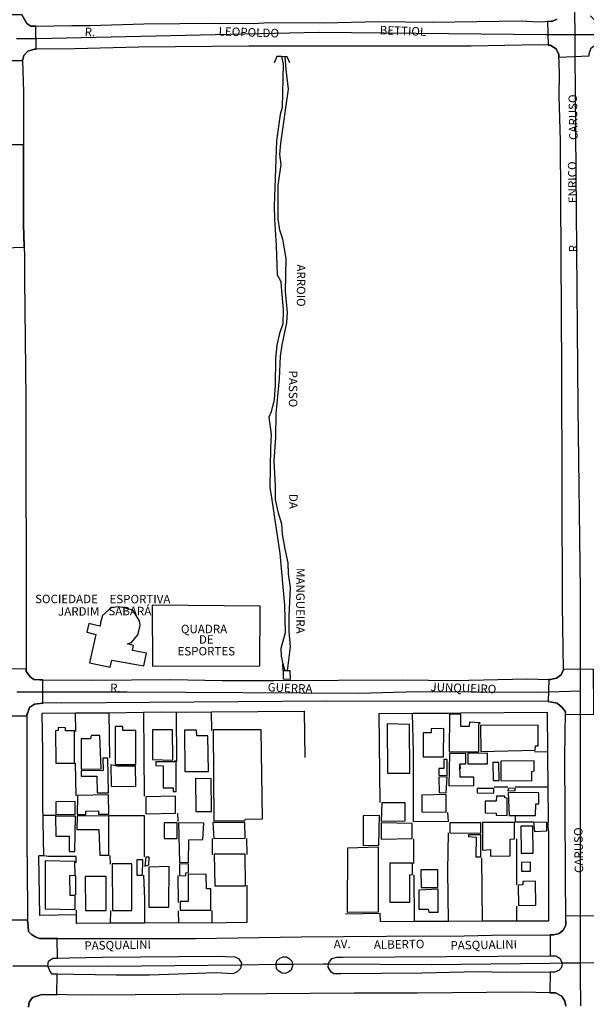
# Model space of a CAD drawing. Units: millimetres. Extents: x 185530 to 187947, y 1674286 to 1677060.
# Drawn here: x 186151 to 186319, y 1676577 to 1676867 of the extents above; entities that cross this region are included whole.
import ezdxf
from ezdxf.enums import TextEntityAlignment as Align

# ---------------------------------------------------------------- set-up
doc = ezdxf.new("R2010")
doc.units = ezdxf.units.MM
doc.header["$MEASUREMENT"] = 0
for name, color, linetype in [('V-AREA_VERDE', 3, 'Continuous'), ('V-ARROIO', 142, 'Continuous'), ('V-CANTEIRO', 6, 'Continuous'), ('V-CRUZAMENTO', 1, 'Continuous'), ('V-EDIFICACAO', 7, 'Continuous'), ('V-EDIFICACAO_IDENTIFICADA', 6, 'Continuous'), ('V-EIXO_DE_LOGRADOURO', 3, 'Continuous'), ('V-LOTE', 1, 'Continuous'), ('V-NOME_DOS_LOGRADOUROS', 7, 'Continuous'), ('V-PONTE_VIADUTO_PASSARELA', 2, 'Continuous'), ('V-QUADRA', 2, 'Continuous'), ('V-TESTADA', 250, 'Continuous')]:
    doc.layers.add(name, color=color, linetype=linetype)

msp = doc.modelspace()

# ---------------------------------------------------------------- linework, layer by layer
at = {"layer": 'V-AREA_VERDE'}
msp.add_lwpolyline([(186153.31, 1676685.23), (186153.38, 1676675.16), (186153.78, 1676674.61), (186153.78, 1676674.61), (186154.51, 1676673.59), (186155.57, 1676672.81), (186157.39, 1676672.67), (186158.3, 1676672.66), (186158.3, 1676672.66), (186172.91, 1676672.57), (186195.92, 1676672.79), (186211.16, 1676672.46), (186226.4, 1676672.46), (186264.5, 1676672.66), (186279.65, 1676672.51), (186301.13, 1676672.95), (186307.32, 1676672.74), (186307.32, 1676672.74), (186308.06, 1676672.72), (186309.85, 1676673.13), (186311.19, 1676674.19), (186311.89, 1676675.73), (186311.89, 1676675.73), (186311.9, 1676675.75), (186311.55, 1676694.63), (186311.43, 1676763.78), (186310.96, 1676831.68), (186310.59, 1676844.92), (186310.75, 1676851.54), (186310.5, 1676857.1), (186310.48, 1676857.14), (186310.48, 1676857.14), (186309.72, 1676858.84), (186308.14, 1676859.76), (186308.14, 1676859.76), (186307.99, 1676859.85), (186304.47, 1676859.94), (186284.64, 1676859.64), (186219.08, 1676859.64), (186186.63, 1676859.29), (186167.58, 1676858.77), (186155.81, 1676858.67), (186155.81, 1676858.67), (186155.8, 1676858.67), (186153.86, 1676858.16), (186152.67, 1676856.87), (186152.44, 1676856.07), (186152.44, 1676856.07), (186152.23, 1676855.35), (186152.53, 1676846.1), (186152.53, 1676815.5), (186152.53, 1676815.5), (186152.53, 1676806.98), (186152.83, 1676797.41), (186152.9, 1676790.7), (186152.9, 1676790.7), (186153.26, 1676755.57), (186153.31, 1676685.23)], close=True, dxfattribs=at)
at = {"layer": 'V-ARROIO'}
for points in [[(186228.73, 1676856.51), (186229.21, 1676854.27), (186228.85, 1676841.5), (186228.29, 1676839.41), (186227.19, 1676831.71), (186226.56, 1676812.43), (186226.59, 1676808.51), (186227.16, 1676800.67), (186227.36, 1676792.17), (186228.44, 1676790.15), (186228.63, 1676788.57), (186229.2, 1676781.85), (186229.07, 1676777.65), (186228.12, 1676774.85), (186227.35, 1676771.39), (186226.95, 1676767.54), (186226.79, 1676759.59), (186226.55, 1676755.35), (186225.62, 1676751.68), (186224.99, 1676750.12), (186225.66, 1676745.03), (186225.44, 1676741.13), (186225.2, 1676729.37), (186225.88, 1676725.79), (186228.17, 1676709.9), (186229.54, 1676694.7), (186229.81, 1676686.54), (186228.52, 1676681.87), (186228.55, 1676679.62), (186229.11, 1676677.4)], [(186230.48, 1676675.28), (186231.38, 1676682.39), (186230.96, 1676686.93), (186230.9, 1676691.45), (186231.36, 1676699.95), (186230.78, 1676703.92), (186230.7, 1676707.18), (186229.79, 1676711.24), (186229.02, 1676715.66), (186228.83, 1676718.62), (186227.76, 1676721.83), (186226.88, 1676725.82), (186226.91, 1676729.85), (186226.54, 1676737.14), (186226.98, 1676744.29), (186227.07, 1676751.15), (186228.13, 1676761.48), (186228.43, 1676768.15), (186228.9, 1676771.45), (186230.27, 1676777.94), (186230.49, 1676781.06), (186229.91, 1676787.18), (186230.02, 1676796.95), (186229.04, 1676802.68), (186228.2, 1676805.27), (186227.71, 1676808.66), (186227.72, 1676818.6), (186228.59, 1676824.7), (186228.17, 1676827.61), (186228.48, 1676831), (186230.72, 1676846.88), (186230.03, 1676852.68), (186229.75, 1676856.49)], [(186229.11, 1676677.4), (186229.65, 1676675.28)]]:
    msp.add_lwpolyline(points, dxfattribs=at)
at = {"layer": 'V-CANTEIRO'}
for points in [[(186216.81, 1676588.63), (186216.62, 1676587.48), (186215.58, 1676586.57), (186214.29, 1676585.97), (186209.39, 1676586.2), (186189.79, 1676585.59), (186180.03, 1676585.51), (186161.01, 1676585.86), (186160.3, 1676586.83), (186159.71, 1676588.27), (186159.7, 1676588.3), (186159.93, 1676589.64), (186161.2, 1676590.52), (186175.91, 1676590.82), (186209.53, 1676591.14), (186214.89, 1676590.92), (186216.11, 1676590.33), (186216.89, 1676589.13)], [(186231.89, 1676588.8), (186231.97, 1676588.38), (186231.49, 1676587), (186230.72, 1676586.39), (186229.63, 1676586.04), (186228.81, 1676586.13), (186227.77, 1676586.78), (186227.21, 1676587.44), (186227.14, 1676588.75), (186227.13, 1676588.85), (186227.31, 1676589.78), (186228.16, 1676590.55), (186229.21, 1676590.95), (186230.2, 1676590.93), (186230.95, 1676590.46), (186231.73, 1676589.71)], [(186307.99, 1676591.22), (186309.6, 1676591.23), (186310.94, 1676590.48), (186311.43, 1676589.17), (186311.5, 1676588.98), (186311.31, 1676587.77), (186310.49, 1676586.88), (186309.18, 1676586.41), (186307.99, 1676586.41), (186295, 1676586.36), (186286.73, 1676586.5), (186270.19, 1676586.12), (186246.18, 1676585.97), (186244.14, 1676585.97), (186243.35, 1676586.48), (186242.48, 1676587.88), (186242.59, 1676588.9), (186242.62, 1676589.15), (186243.56, 1676590.51), (186245.04, 1676590.84), (186246.82, 1676590.84)]]:
    msp.add_lwpolyline(points, close=True, dxfattribs=at)
at = {"layer": 'V-CRUZAMENTO'}
for points in [[(186156.22, 1676865.45), (186155.38, 1676865.5), (186154.73, 1676865.54), (186153.54, 1676866.23), (186152.42, 1676868.36), (186152.14, 1676868.88), (186145.9, 1676868.88), (186145.9, 1676868.24), (186145.88, 1676855.71), (186145.88, 1676855.36), (186152.23, 1676855.35), (186152.44, 1676856.07), (186152.67, 1676856.87), (186153.86, 1676858.16), (186155.8, 1676858.67), (186155.81, 1676858.67), (186156.28, 1676858.67)], [(186152.53, 1676830.51), (186145.83, 1676830.51), (186145.24, 1676828.91), (186143.84, 1676827.26), (186141.97, 1676826.21), (186141.6, 1676826.13), (186140.79, 1676825.96), (186140.21, 1676825.84), (186137.26, 1676826.35), (186136.43, 1676827.08), (186129.44, 1676821.03), (186130.3, 1676820.16), (186135.72, 1676813.9), (186140.42, 1676807.16), (186140.82, 1676806.59), (186142.19, 1676803.31), (186143.59, 1676799.96), (186152.74, 1676800.25), (186152.53, 1676806.98), (186152.53, 1676815.5)], [(186158.28, 1676672.66), (186157.39, 1676672.67), (186155.57, 1676672.81), (186154.51, 1676673.59), (186153.78, 1676674.61), (186153.38, 1676675.16), (186153.37, 1676675.93), (186144.98, 1676675.86), (186144.98, 1676675.5), (186144.97, 1676674.54), (186144.91, 1676662.48), (186144.91, 1676662.06), (186153.59, 1676662.02), (186153.59, 1676662.45), (186153.7, 1676662.74), (186154.35, 1676664.52), (186155.82, 1676665.53), (186158.24, 1676665.83)], [(186320.76, 1676675.77), (186311.9, 1676675.75), (186311.89, 1676675.73), (186311.19, 1676674.19), (186309.85, 1676673.13), (186308.06, 1676672.72), (186307.55, 1676672.73), (186307.37, 1676666.25), (186310.02, 1676665.8), (186311.51, 1676664.51), (186311.88, 1676663.97), (186312.43, 1676663.18), (186312.42, 1676662.4), (186320.8, 1676662.49), (186320.79, 1676663.97)]]:
    msp.add_lwpolyline(points, close=True, dxfattribs=at)
for points in [[(186309.87, 1676867.57), (186308.59, 1676866.93), (186308.34, 1676866.92), (186307.16, 1676866.88), (186307.39, 1676859.87), (186307.99, 1676859.85), (186308.14, 1676859.76), (186309.72, 1676858.84), (186310.48, 1676857.14), (186310.5, 1676857.1), (186310.54, 1676856.3), (186319.49, 1676856.7), (186319.49, 1676857.38), (186319.57, 1676857.63), (186320.07, 1676859.09), (186321.09, 1676859.74), (186322.66, 1676860.25), (186323.04, 1676860.25), (186323.04, 1676866.65), (186321.23, 1676867.06), (186319.82, 1676868.57)], [(186320.93, 1676603.02), (186312.52, 1676602.97), (186312.53, 1676600.33), (186311.82, 1676598.86), (186310.62, 1676597.85), (186308.97, 1676597.48), (186307.93, 1676597.47), (186307.99, 1676591.22), (186309.6, 1676591.23), (186310.94, 1676590.48), (186311.5, 1676588.98), (186311.31, 1676587.77), (186310.49, 1676586.88), (186309.18, 1676586.41), (186307.99, 1676586.41), (186307.93, 1676586.41), (186307.81, 1676580.32), (186307.99, 1676580.32), (186309.5, 1676580.29), (186311.36, 1676579.36), (186312.26, 1676577.92), (186312.61, 1676576.44)], [(186154.04, 1676576.15), (186154.21, 1676577.56), (186155.18, 1676578.95), (186157.37, 1676579.66), (186157.89, 1676579.83), (186162.42, 1676579.77), (186162.5, 1676585.83), (186161.01, 1676585.86), (186160.3, 1676586.83), (186159.7, 1676588.3), (186159.93, 1676589.64), (186161.2, 1676590.52), (186162.59, 1676590.55), (186162.47, 1676596.36), (186157.31, 1676596.35), (186156.16, 1676596.72), (186154.94, 1676597.55), (186154.07, 1676598.46), (186153.92, 1676600.04), (186153.75, 1676601.77), (186145.1, 1676601.74)]]:
    msp.add_lwpolyline(points, dxfattribs=at)
at = {"layer": 'V-EDIFICACAO'}
for points in [[(186284.14, 1676660.21), (186284.06, 1676658.89), (186281.61, 1676658.86), (186281.57, 1676662.52), (186278.2, 1676662.52), (186278.17, 1676651.42), (186286.92, 1676651.46), (186286.92, 1676659.7), (186287.29, 1676660.03), (186284.14, 1676660.21)], [(186164.97, 1676657.58), (186164.93, 1676658.53), (186162.81, 1676658.56), (186162.81, 1676657.72), (186161.97, 1676657.65), (186162.11, 1676648.05), (186167.61, 1676648.13), (186167.57, 1676657.58), (186164.97, 1676657.58)], [(186181.92, 1676657.72), (186181.89, 1676658.89), (186179.62, 1676658.93), (186179.62, 1676647.69), (186185.7, 1676647.69), (186185.7, 1676657.76), (186181.92, 1676657.72)], [(186190.6, 1676657.87), (186190.6, 1676649.15), (186196.61, 1676648.97), (186196.54, 1676657.94), (186190.6, 1676657.87)], [(186203.68, 1676656.15), (186203.64, 1676657.83), (186200.09, 1676657.8), (186200.13, 1676645.6), (186207.12, 1676645.67), (186206.97, 1676656.18), (186203.68, 1676656.15)], [(186208.55, 1676657.94), (186208.73, 1676631.1), (186217.89, 1676631.13), (186218.03, 1676631.61), (186223.05, 1676631.65), (186222.68, 1676657.87), (186208.55, 1676657.94)], [(186259.86, 1676659.66), (186259.97, 1676645.09), (186266.59, 1676645.12), (186266.41, 1676659.48), (186259.86, 1676659.66)], [(186270.44, 1676656.99), (186270.44, 1676649.96), (186276.52, 1676650), (186276.56, 1676658.27), (186272.86, 1676658.24), (186272.82, 1676657.03), (186270.44, 1676656.99)], [(186287.43, 1676659.15), (186287.51, 1676651.5), (186303.51, 1676651.9), (186303.58, 1676653.22), (186304.43, 1676653.22), (186304.43, 1676659.3), (186287.43, 1676659.15)], [(186172.51, 1676656.26), (186172.33, 1676655.27), (186169.55, 1676655.27), (186169.62, 1676646.33), (186175.52, 1676646.37), (186175.11, 1676656.26), (186172.51, 1676656.26)], [(186169.55, 1676645.82), (186169.58, 1676644.25), (186174.23, 1676644.28), (186174.34, 1676639.3), (186177.64, 1676639.3), (186177.49, 1676649.59), (186175.99, 1676649.59), (186176.07, 1676645.93), (186169.55, 1676645.82)], [(186191.62, 1676648.45), (186191.62, 1676647.41), (186193.8, 1676647.3), (186193.79, 1676640.81), (186196.75, 1676640.79), (186196.74, 1676639.76), (186197.65, 1676639.72), (186197.61, 1676648.72), (186197.23, 1676648.74), (186197.23, 1676648.45), (186191.62, 1676648.45)], [(186276.59, 1676649.12), (186276.56, 1676646.55), (186275.09, 1676646.52), (186275.13, 1676644.5), (186277.58, 1676644.47), (186277.54, 1676649.15), (186276.59, 1676649.12)], [(186281.39, 1676643.95), (186281.28, 1676647.8), (186281.35, 1676646.44), (186281.35, 1676647.87), (186283.07, 1676647.87), (186283.04, 1676650.91), (186278.28, 1676650.84), (186278.09, 1676641.43), (186285.45, 1676641.46), (186285.45, 1676643.99), (186281.39, 1676643.95)], [(186283.62, 1676650.91), (186283.66, 1676647.87), (186289.48, 1676647.91), (186289.45, 1676651.02), (186283.62, 1676650.91)], [(186293.37, 1676648.68), (186293.4, 1676642.93), (186302.56, 1676642.85), (186302.56, 1676645.64), (186303.18, 1676645.86), (186303.18, 1676648.75), (186293.37, 1676648.68)], [(186180.13, 1676647.18), (186178.3, 1676647.61), (186178.41, 1676641.28), (186185.7, 1676641.17), (186185.66, 1676647.18), (186180.13, 1676647.18)], [(186291.06, 1676648.27), (186291.09, 1676642.93), (186292.89, 1676642.93), (186292.85, 1676648.27), (186291.06, 1676648.27)], [(186203.31, 1676643.55), (186203.39, 1676633.84), (186208, 1676633.81), (186207.93, 1676643.51), (186203.31, 1676643.55)], [(186275.13, 1676643.99), (186275.16, 1676639.41), (186277.29, 1676639.37), (186277.58, 1676644.03), (186275.13, 1676643.99)], [(186286.41, 1676640.58), (186286.41, 1676639.3), (186291.31, 1676639.23), (186291.31, 1676640.62), (186286.41, 1676640.58)], [(186295.53, 1676640.66), (186295.45, 1676639.96), (186297.65, 1676640.03), (186297.65, 1676640.69), (186295.53, 1676640.66)], [(186168.52, 1676638.5), (186168.37, 1676632.97), (186170.97, 1676632.93), (186170.94, 1676633.95), (186174.71, 1676634.06), (186174.71, 1676633), (186177.71, 1676633.04), (186177.64, 1676638.79), (186168.52, 1676638.5)], [(186188.63, 1676638.17), (186188.66, 1676633.15), (186197.42, 1676633.3), (186197.45, 1676638.31), (186188.63, 1676638.17)], [(186270.07, 1676638.64), (186270.11, 1676633.7), (186277.25, 1676633.63), (186277.29, 1676638.86), (186270.07, 1676638.64)], [(186288.82, 1676636.85), (186288.82, 1676633.41), (186291.97, 1676633.37), (186292.05, 1676632.71), (186295.27, 1676632.67), (186295.23, 1676637.8), (186294.61, 1676637.84), (186294.54, 1676638.35), (186292.08, 1676638.35), (186292.01, 1676636.85), (186288.82, 1676636.85)], [(186304.61, 1676636.77), (186304.61, 1676639.34), (186295.53, 1676639.48), (186295.82, 1676632.67), (186303.66, 1676632.6), (186303.69, 1676636.08), (186304.61, 1676636.12)], [(186162.08, 1676636.7), (186162.11, 1676632.97), (186167.86, 1676633), (186167.86, 1676636.81), (186162.08, 1676636.7)], [(186258.24, 1676636.34), (186258.13, 1676631.02), (186265.17, 1676631.06), (186265.2, 1676636.37), (186258.24, 1676636.34)], [(186162.04, 1676632.45), (186162.08, 1676626.52), (186166.07, 1676626.52), (186166.03, 1676622.02), (186167.72, 1676622.02), (186167.9, 1676632.45), (186162.04, 1676632.45)], [(186168.37, 1676632.45), (186168.34, 1676628.5), (186174.75, 1676628.5), (186175.08, 1676620.92), (186177.71, 1676620.92), (186177.71, 1676632.53), (186168.37, 1676632.45)], [(186252.79, 1676632.53), (186252.79, 1676623.81), (186257.44, 1676623.85), (186257.55, 1676632.6), (186252.79, 1676632.53)], [(186194.05, 1676630.44), (186194.05, 1676625.82), (186197.86, 1676625.9), (186197.86, 1676630.44), (186194.05, 1676630.44)], [(186198.33, 1676630.44), (186198.55, 1676618.9), (186201.26, 1676618.83), (186201.33, 1676625.46), (186205.51, 1676625.53), (186205.8, 1676630.4), (186198.33, 1676630.44)], [(186208.4, 1676630.59), (186208.7, 1676625.86), (186217.92, 1676625.93), (186217.89, 1676630.62), (186208.4, 1676630.59)], [(186258.06, 1676630.48), (186258.1, 1676625.71), (186267.25, 1676625.82), (186267.22, 1676630.29), (186258.06, 1676630.48)], [(186278.35, 1676630.48), (186278.35, 1676627.51), (186287.47, 1676627.47), (186287.51, 1676630.51), (186278.35, 1676630.48)], [(186287.98, 1676630.55), (186288.02, 1676622.38), (186290.33, 1676622.57), (186290.36, 1676620.62), (186296.19, 1676620.7), (186296.15, 1676625.68), (186297.43, 1676625.75), (186297.39, 1676630.55), (186287.98, 1676630.55)], [(186301.02, 1676629.52), (186299.33, 1676629.52), (186299.37, 1676621.58), (186302.92, 1676621.58), (186302.81, 1676629.52), (186301.02, 1676629.52)], [(186303.07, 1676630.66), (186303.33, 1676627.91), (186306.99, 1676628.17), (186306.95, 1676630.62), (186303.07, 1676630.66)], [(186283.88, 1676626.96), (186283.88, 1676626.48), (186286.08, 1676626.26), (186286.04, 1676620.44), (186287.47, 1676620.44), (186287.47, 1676626.96), (186283.88, 1676626.96)], [(186248.14, 1676623), (186248.06, 1676604.14), (186257.26, 1676604.18), (186257.29, 1676623.33), (186248.14, 1676623)], [(186186.05, 1676619.56), (186186.04, 1676615.06), (186187.67, 1676615.02), (186187.75, 1676619.58), (186186.05, 1676619.56)], [(186189.14, 1676620.37), (186188.63, 1676620.37), (186188.37, 1676617.73), (186189.58, 1676618.1), (186189.65, 1676620.37), (186189.14, 1676620.37)], [(186208.81, 1676621.25), (186208.99, 1676611.94), (186218.11, 1676611.91), (186218, 1676621.21), (186208.81, 1676621.25)], [(186158.93, 1676619.27), (186158.96, 1676605.13), (186167.86, 1676604.91), (186167.83, 1676609.02), (186166.29, 1676609.09), (186166.25, 1676614.98), (186167.79, 1676615.02), (186167.75, 1676619.09), (186158.93, 1676619.27)], [(186178.74, 1676618.43), (186178.81, 1676604.62), (186184.56, 1676604.58), (186184.52, 1676618.39), (186178.74, 1676618.43)], [(186189.9, 1676605.65), (186192.69, 1676605.65), (186195.4, 1676605.65), (186195.51, 1676617.58), (186189.54, 1676617.44), (186189.51, 1676605.65)], [(186198.55, 1676618.35), (186198.55, 1676614.91), (186200.42, 1676614.87), (186200.42, 1676615.72), (186201.26, 1676615.86), (186201.26, 1676618.28), (186198.55, 1676618.35)], [(186260.66, 1676618.61), (186260.66, 1676607.07), (186266.56, 1676607.11), (186266.56, 1676615.17), (186267.33, 1676615.2), (186267.29, 1676618.54), (186260.66, 1676618.61)], [(186269.82, 1676616.63), (186269.85, 1676611.4), (186274.83, 1676611.43), (186274.83, 1676616.63), (186269.82, 1676616.63)], [(186299.48, 1676618.83), (186299.48, 1676616.19), (186302.15, 1676616.19), (186302.12, 1676618.87), (186299.48, 1676618.83)], [(186170.79, 1676614.65), (186170.87, 1676604.62), (186176.98, 1676604.58), (186176.94, 1676614.62), (186170.79, 1676614.65)], [(186201.19, 1676615.31), (186201.11, 1676607.26), (186198.77, 1676607.26), (186198.77, 1676604.69), (186207.85, 1676604.69), (186207.82, 1676610.99), (186206.53, 1676610.99), (186206.42, 1676615.2), (186201.19, 1676615.31)], [(186269.19, 1676610.66), (186269.23, 1676605.06), (186271.98, 1676605.06), (186272.12, 1676604.14), (186274.91, 1676604.14), (186274.87, 1676610.92), (186269.19, 1676610.66)], [(186299.88, 1676613.19), (186299.88, 1676612.2), (186298.53, 1676612.13), (186298.57, 1676606.12), (186303.73, 1676606.16), (186303.62, 1676613.23), (186299.88, 1676613.19)]]:
    msp.add_lwpolyline(points, close=True, dxfattribs=at)
at = {"layer": 'V-EDIFICACAO_IDENTIFICADA'}
msp.add_lwpolyline([(186178.18, 1676676.41), (186178.61, 1676678.47), (186188.08, 1676676.82), (186188.88, 1676680.52), (186184.69, 1676681.34), (186185.05, 1676682.76), (186183.24, 1676683.24), (186183.24, 1676683.24), (186184.39, 1676683.72), (186186.29, 1676685.96), (186186.36, 1676686.24), (186186.8, 1676687.99), (186186.8, 1676687.99), (186186.85, 1676688.24), (186186.95, 1676688.69), (186186.77, 1676690.11), (186184.82, 1676693.18), (186181.92, 1676694.05), (186180.41, 1676694.18), (186178.42, 1676693.86), (186175.83, 1676691.67), (186175.24, 1676689.57), (186175.19, 1676688.48), (186175.19, 1676688.48), (186174.19, 1676688.71), (186174.19, 1676688.71), (186171.85, 1676689.26), (186171.23, 1676686.7), (186173.86, 1676686.06), (186172.05, 1676677.65), (186178.18, 1676676.41)], close=True, dxfattribs=at)
at = {"layer": 'V-EIXO_DE_LOGRADOURO'}
for points in [[(186315.29, 1676862.98), (186315.23, 1676869.75)], [(186308.23, 1676862.98), (186306.56, 1676862.98), (186239.81, 1676863.61), (186156.53, 1676861.77), (186155.62, 1676861.77)], [(186155.62, 1676861.77), (186150.51, 1676861.77)], [(186315.29, 1676862.98), (186308.23, 1676862.98)], [(186315.34, 1676857.4), (186315.29, 1676862.98)], [(186322.98, 1676862.98), (186315.29, 1676862.98)], [(186316.91, 1676675.8), (186316.91, 1676698.96), (186316.22, 1676753.02), (186315.34, 1676857.4)], [(186316.91, 1676669.42), (186316.91, 1676675.8)], [(186150.61, 1676669.13), (186158.27, 1676669.13)], [(186158.27, 1676669.13), (186183.13, 1676669.13), (186251.54, 1676668.77), (186268.9, 1676669.23), (186303.79, 1676669.05), (186307.35, 1676669.15)], [(186307.35, 1676669.15), (186316.91, 1676669.42)], [(186316.91, 1676663.97), (186316.91, 1676669.42)], [(186316.91, 1676600.21), (186316.91, 1676663.97)], [(186316.91, 1676589.23), (186316.91, 1676600.21)], [(186149.43, 1676588.33), (186157.37, 1676588.28)], [(186157.37, 1676588.28), (186159.71, 1676588.27)], [(186159.71, 1676588.27), (186177.64, 1676588.17), (186216.81, 1676588.63)], [(186216.81, 1676588.63), (186227.14, 1676588.75)], [(186227.14, 1676588.75), (186231.89, 1676588.8)], [(186231.89, 1676588.8), (186240.98, 1676588.91), (186242.59, 1676588.9)], [(186242.59, 1676588.9), (186272.93, 1676588.73), (186307.99, 1676589.13)], [(186307.99, 1676589.13), (186311.43, 1676589.17)], [(186311.43, 1676589.17), (186316.91, 1676589.23)], [(186316.91, 1676589.23), (186323.04, 1676589.3)], [(186317.02, 1676576.54), (186316.91, 1676585.63), (186316.91, 1676589.23)]]:
    msp.add_lwpolyline(points, dxfattribs=at)
at = {"layer": 'V-LOTE'}
for points in [[(186190.49, 1676694.65), (186190.62, 1676676.7), (186222.28, 1676676.8), (186222.35, 1676694.38), (186190.49, 1676694.65)], [(186177.75, 1676662.92), (186187.96, 1676663.13)], [(186187.96, 1676663.13), (186193.33, 1676663.24)], [(186187.96, 1676663.13), (186188.19, 1676638.35)], [(186193.33, 1676663.24), (186200.26, 1676663.15)], [(186197.82, 1676648.57), (186197.73, 1676663.18)], [(186200.26, 1676663.15), (186208.01, 1676663.21)], [(186208.01, 1676663.21), (186235.34, 1676663.4)], [(186208.1, 1676657.7), (186208.01, 1676663.21)], [(186235.34, 1676663.4), (186235.61, 1676649.77)], [(186235.34, 1676663.4), (186235.46, 1676663.4)], [(186281.59, 1676662.91), (186307.06, 1676663.14)], [(186307.06, 1676663.14), (186307.18, 1676651.35)], [(186158.56, 1676620.72), (186158.26, 1676635.94), (186158.3, 1676651.44), (186158.12, 1676662.87), (186167.95, 1676662.92)], [(186167.97, 1676657.46), (186167.95, 1676662.92)], [(186167.95, 1676662.92), (186177.75, 1676662.92)], [(186177.75, 1676662.92), (186177.93, 1676649.66)], [(186257.43, 1676662.72), (186267.35, 1676662.86)], [(186257.43, 1676662.72), (186257.7, 1676636.49)], [(186267.35, 1676662.86), (186277.97, 1676662.86)], [(186267.63, 1676630.8), (186267.58, 1676651.3), (186267.35, 1676662.86)], [(186281.56, 1676662.91), (186281.59, 1676662.91)], [(186307.18, 1676651.35), (186303.36, 1676651.4)], [(186307.18, 1676651.35), (186307.19, 1676650.53)], [(186307.19, 1676650.53), (186307.28, 1676641.15)], [(186168.08, 1676638.44), (186167.95, 1676648.13)], [(186291.38, 1676641.15), (186295.5, 1676641.15)], [(186297.58, 1676641.15), (186307.28, 1676641.15)], [(186307.28, 1676641.15), (186307.38, 1676631.65), (186307.39, 1676630.64)], [(186158.33, 1676632.74), (186162.09, 1676632.76)], [(186177.86, 1676632.66), (186188.14, 1676632.66)], [(186188.14, 1676632.66), (186188.14, 1676620.43)], [(186198.02, 1676633.32), (186198.07, 1676630.83)], [(186277.96, 1676630.9), (186277.73, 1676633.55)], [(186297.59, 1676632.65), (186297.61, 1676630.73), (186303.06, 1676630.73)], [(186277.96, 1676630.9), (186267.63, 1676630.8)], [(186208.28, 1676621), (186208.35, 1676625.89)], [(186218.33, 1676625.9), (186218.42, 1676621.15)], [(186267.58, 1676625.78), (186267.62, 1676618.52)], [(186277.96, 1676601.34), (186277.8, 1676616.46), (186277.98, 1676627.52)], [(186298.12, 1676612.16), (186298.07, 1676625.73)], [(186307.41, 1676628.08), (186307.48, 1676601.43), (186298.9, 1676601.52)], [(186307.41, 1676628.13), (186307.41, 1676628.08)], [(186157.12, 1676620.71), (186157.12, 1676620.72)], [(186158.56, 1676620.72), (186157.12, 1676620.71)], [(186157.4, 1676603.17), (186157.12, 1676620.71)], [(186168.1, 1676618.7), (186168.12, 1676620.57), (186159.93, 1676620.53), (186158.56, 1676620.72)], [(186178.25, 1676618.31), (186178.11, 1676620.87)], [(186287.99, 1676601.43), (186287.82, 1676620.17)], [(186168.05, 1676609.2), (186168.03, 1676614.91)], [(186187.98, 1676615.08), (186188.3, 1676608.04), (186188.28, 1676600.87)], [(186198.34, 1676607.01), (186198.23, 1676614.92)], [(186267.76, 1676615.14), (186267.83, 1676601.34)], [(186218.44, 1676612.05), (186218.46, 1676601.12)], [(186298.07, 1676601.51), (186298.14, 1676605.94)], [(186168.16, 1676603.31), (186157.4, 1676603.17)], [(186168.16, 1676603.31), (186168.16, 1676604.72)], [(186168.17, 1676603.31), (186168.16, 1676603.31)], [(186168.18, 1676600.79), (186168.16, 1676603.31)], [(186178.25, 1676600.84), (186178.34, 1676604.59)], [(186198.43, 1676600.93), (186198.34, 1676604.54)], [(186208.26, 1676600.97), (186208.19, 1676604.63)], [(186257.9, 1676601.25), (186257.77, 1676603.82)], [(186168.18, 1676600.79), (186168.13, 1676600.79)], [(186178.25, 1676600.84), (186168.18, 1676600.79)], [(186188.28, 1676600.87), (186178.25, 1676600.84)], [(186212.33, 1676600.94), (186188.28, 1676600.87)], [(186218.46, 1676601.12), (186212.33, 1676600.94)], [(186257.9, 1676601.25), (186257.88, 1676601.25)], [(186267.83, 1676601.34), (186257.9, 1676601.25)], [(186277.96, 1676601.34), (186267.83, 1676601.34)], [(186287.99, 1676601.43), (186277.96, 1676601.34)], [(186293.73, 1676601.48), (186287.99, 1676601.43)], [(186298.07, 1676601.51), (186293.73, 1676601.48)], [(186298.9, 1676601.52), (186298.07, 1676601.51)]]:
    msp.add_lwpolyline(points, dxfattribs=at)
at = {"layer": 'V-PONTE_VIADUTO_PASSARELA'}
for points in [[(186228.73, 1676856.51), (186227.27, 1676856.53), (186226.48, 1676854.67)], [(186229.75, 1676856.49), (186228.73, 1676856.51)], [(186230.85, 1676855.4), (186230.4, 1676856.48), (186229.75, 1676856.49)], [(186231.14, 1676854.69), (186230.85, 1676855.4)], [(186229.14, 1676675.4), (186229.11, 1676677.4)], [(186229.14, 1676675.28), (186229.14, 1676675.4)], [(186229.14, 1676675.28), (186229.17, 1676672.96), (186231.34, 1676672.91), (186231.27, 1676675.28)], [(186229.65, 1676675.28), (186229.14, 1676675.28)], [(186230.48, 1676675.28), (186229.65, 1676675.28)], [(186231.27, 1676675.28), (186230.48, 1676675.28)]]:
    msp.add_lwpolyline(points, dxfattribs=at)
at = {"layer": 'V-QUADRA'}
for points in [[(186152.42, 1676868.36), (186153.54, 1676866.23), (186154.73, 1676865.54), (186155.38, 1676865.5), (186155.38, 1676865.5), (186156.22, 1676865.45), (186166.78, 1676865.73), (186172.2, 1676865.68), (186188.04, 1676866.18), (186209.36, 1676866.38), (186220.3, 1676866.24), (186225.08, 1676866.61), (186241.34, 1676866.46), (186257.18, 1676866.87), (186273.21, 1676866.68), (186299.35, 1676867.02), (186304.45, 1676866.79), (186308.34, 1676866.92), (186308.34, 1676866.92), (186308.59, 1676866.93), (186309.87, 1676867.57)], [(186312.61, 1676576.44), (186312.26, 1676577.92), (186311.36, 1676579.36), (186309.5, 1676580.29), (186307.99, 1676580.32), (186307.99, 1676580.32), (186299.4, 1676580.52), (186268.82, 1676580.19), (186250.14, 1676580.19), (186250.14, 1676580.19), (186172.63, 1676579.64), (186157.89, 1676579.83), (186157.37, 1676579.66), (186157.37, 1676579.66), (186155.18, 1676578.95), (186154.21, 1676577.56), (186154.04, 1676576.15)]]:
    msp.add_lwpolyline(points, dxfattribs=at)
for points in [[(186153.31, 1676685.23), (186153.38, 1676675.16), (186153.78, 1676674.61), (186153.78, 1676674.61), (186154.51, 1676673.59), (186155.57, 1676672.81), (186157.39, 1676672.67), (186158.3, 1676672.66), (186158.3, 1676672.66), (186172.91, 1676672.57), (186195.92, 1676672.79), (186211.16, 1676672.46), (186226.4, 1676672.46), (186264.5, 1676672.66), (186279.65, 1676672.51), (186301.13, 1676672.95), (186307.32, 1676672.74), (186307.32, 1676672.74), (186308.06, 1676672.72), (186309.85, 1676673.13), (186311.19, 1676674.19), (186311.89, 1676675.73), (186311.89, 1676675.73), (186311.9, 1676675.75), (186311.55, 1676694.63), (186311.43, 1676763.78), (186310.96, 1676831.68), (186310.59, 1676844.92), (186310.75, 1676851.54), (186310.5, 1676857.1), (186310.48, 1676857.14), (186310.48, 1676857.14), (186309.72, 1676858.84), (186308.14, 1676859.76), (186308.14, 1676859.76), (186307.99, 1676859.85), (186304.47, 1676859.94), (186284.64, 1676859.64), (186219.08, 1676859.64), (186186.63, 1676859.29), (186167.58, 1676858.77), (186155.81, 1676858.67), (186155.81, 1676858.67), (186155.8, 1676858.67), (186153.86, 1676858.16), (186152.67, 1676856.87), (186152.44, 1676856.07), (186152.44, 1676856.07), (186152.23, 1676855.35), (186152.53, 1676846.1), (186152.53, 1676815.5), (186152.53, 1676815.5), (186152.53, 1676806.98), (186152.83, 1676797.41), (186152.9, 1676790.7), (186152.9, 1676790.7), (186153.26, 1676755.57), (186153.31, 1676685.23)], [(186272.25, 1676597.15), (186278.57, 1676597.06), (186290.75, 1676597.34), (186307.99, 1676597.47), (186307.99, 1676597.47), (186308.97, 1676597.48), (186310.62, 1676597.85), (186311.82, 1676598.86), (186312.45, 1676600.16), (186312.45, 1676600.16), (186312.53, 1676600.33), (186312.25, 1676649.86), (186312.43, 1676663.18), (186311.88, 1676663.97), (186311.88, 1676663.97), (186311.51, 1676664.51), (186310.02, 1676665.8), (186307.37, 1676666.25), (186307.37, 1676666.25), (186307.33, 1676666.26), (186241.93, 1676666.36), (186163.81, 1676665.76), (186158.37, 1676665.85), (186158.24, 1676665.83), (186158.24, 1676665.83), (186155.82, 1676665.53), (186154.35, 1676664.52), (186153.7, 1676662.74), (186153.7, 1676662.74), (186153.59, 1676662.45), (186153.59, 1676625.58), (186153.79, 1676605.37), (186153.79, 1676605.37), (186153.75, 1676601.77), (186153.92, 1676600.04), (186153.92, 1676600.04), (186154.07, 1676598.46), (186154.94, 1676597.55), (186156.16, 1676596.72), (186157.31, 1676596.35), (186157.37, 1676596.35), (186157.37, 1676596.35), (186203.34, 1676596.4), (186234.53, 1676596.85), (186272.25, 1676597.15)]]:
    msp.add_lwpolyline(points, close=True, dxfattribs=at)
at = {"layer": 'V-TESTADA'}
for points in [[(186177.75, 1676662.92), (186187.96, 1676663.13)], [(186187.96, 1676663.13), (186193.33, 1676663.24)], [(186193.33, 1676663.24), (186200.26, 1676663.15)], [(186200.26, 1676663.15), (186208.01, 1676663.21)], [(186208.01, 1676663.21), (186235.34, 1676663.4)], [(186235.34, 1676663.4), (186235.46, 1676663.4)], [(186281.59, 1676662.91), (186307.06, 1676663.14)], [(186307.06, 1676663.14), (186307.18, 1676651.35)], [(186158.56, 1676620.72), (186158.26, 1676635.94), (186158.3, 1676651.44), (186158.12, 1676662.87), (186167.95, 1676662.92)], [(186167.95, 1676662.92), (186177.75, 1676662.92)], [(186257.43, 1676662.72), (186267.35, 1676662.86)], [(186267.35, 1676662.86), (186277.97, 1676662.86)], [(186277.97, 1676662.86), (186281.59, 1676662.91)], [(186281.56, 1676662.91), (186281.59, 1676662.91)], [(186307.18, 1676651.35), (186307.19, 1676650.53)], [(186307.19, 1676650.53), (186307.28, 1676641.15)], [(186307.28, 1676641.15), (186307.38, 1676631.65), (186307.39, 1676630.64)], [(186307.41, 1676628.08), (186307.4, 1676629.65), (186307.39, 1676630.64)], [(186307.41, 1676628.08), (186307.48, 1676601.43), (186298.9, 1676601.52)], [(186307.41, 1676628.13), (186307.41, 1676628.08)], [(186157.12, 1676620.71), (186157.12, 1676620.72)], [(186157.4, 1676603.17), (186157.12, 1676620.71)], [(186168.16, 1676603.31), (186157.4, 1676603.17)], [(186168.17, 1676603.31), (186168.16, 1676603.31)], [(186247.61, 1676603.68), (186257.77, 1676603.82)], [(186168.18, 1676600.79), (186168.13, 1676600.79)], [(186178.25, 1676600.84), (186168.18, 1676600.79)], [(186188.28, 1676600.87), (186178.25, 1676600.84)], [(186212.33, 1676600.94), (186188.28, 1676600.87)], [(186218.46, 1676601.12), (186212.33, 1676600.94)], [(186257.9, 1676601.25), (186257.88, 1676601.25)], [(186267.83, 1676601.34), (186257.9, 1676601.25)], [(186277.96, 1676601.34), (186267.83, 1676601.34)], [(186287.99, 1676601.43), (186277.96, 1676601.34)], [(186293.73, 1676601.48), (186287.99, 1676601.43)], [(186298.07, 1676601.51), (186293.73, 1676601.48)], [(186298.9, 1676601.52), (186298.07, 1676601.51)]]:
    msp.add_lwpolyline(points, dxfattribs=at)

# ---------------------------------------------------------------- texts
at = {"layer": 'V-NOME_DOS_LOGRADOUROS'}
for s, rotation, p in [('R.', 358, (186170.55, 1676861.8)), ('LEOPOLDO', 358, (186210.08, 1676861.98)), ('BETTIOL', 358, (186257.6, 1676862.31)), ('CARUSO', 91, (186316.87, 1676831.95)), ('ENRICO', 91, (186316.66, 1676813.29)), ('R.', 91, (186316.82, 1676798.83)), ('ARROIO', 270, (186232.43, 1676795.22)), ('PASSO', 270, (186230.08, 1676763.89)), ('DA', 270, (186230.17, 1676727.51)), ('MANGUEIRA', 270, (186232.24, 1676705.65)), ('JUNQUEIRO', 358, (186272.56, 1676668.56)), ('R.', 358, (186178.07, 1676668.31)), ('GUERRA', 358, (186224.54, 1676668.46)), ('CARUSO', 91, (186318.48, 1676615.73)), ('PASQUALINI', 1, (186170.56, 1676592.23)), ('AV.', 1, (186244.13, 1676592.67)), ('ALBERTO', 1, (186255.96, 1676592.49)), ('PASQUALINI', 1, (186278.56, 1676592.3))]:
    msp.add_text(s, height=2.5, rotation=rotation, dxfattribs=at).set_placement(p, align=Align.BOTTOM_LEFT)
for s, p in [('SOCIEDADE', (186155.99, 1676694.49)), ('ESPORTIVA', (186177.93, 1676694.45)), ('JARDIM', (186162.77, 1676690.81)), ('SABARÁ', (186177.61, 1676690.92)), ('QUADRA', (186199.01, 1676685.64)), ('DE', (186204.33, 1676682.54)), ('ESPORTES', (186198, 1676679.09))]:
    msp.add_text(s, height=2.5, dxfattribs=at).set_placement(p, align=Align.BOTTOM_LEFT)

doc.saveas('drawing.dxf')
